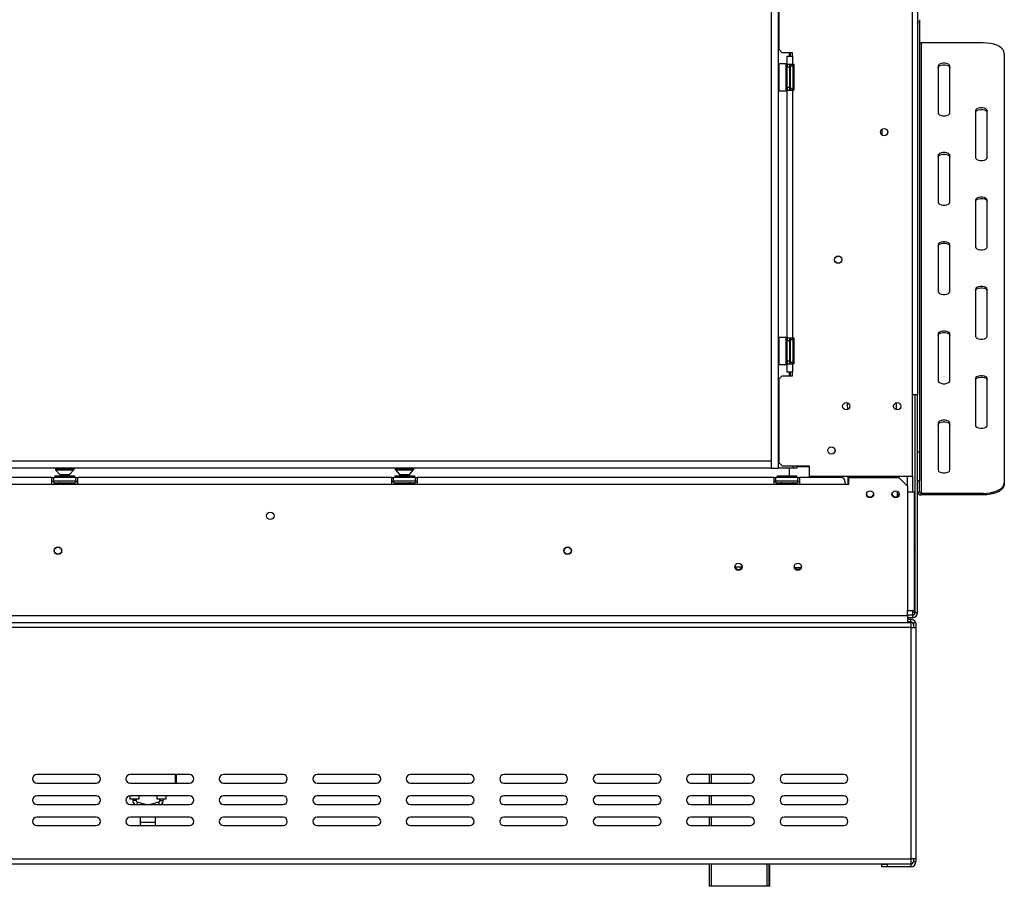
# Model space of a CAD drawing. Units: millimetres. Extents: x 72 to 4905, y 76 to 3723.
# Drawn here: x 1677 to 2256, y 1945 to 2455 of the extents above; entities that cross this region are included whole.
import ezdxf

# ---------------------------------------------------------------- set-up
doc = ezdxf.new("R2010")
doc.units = ezdxf.units.MM
doc.header["$LTSCALE"] = 18

msp = doc.modelspace()

# ---------------------------------------------------------------- linework, layer by layer
at = {"color": 7, "linetype": 'Continuous', "lineweight": 25}
for p, q in [((2202.16, 2186.11), (2202.16, 2741.11)), ((2205.16, 2742.51), (2205.16, 2234.01)), ((2119.02, 2737.51), (2119.02, 2191.01)), ((2123.02, 2737.51), (2123.02, 2191.01)), ((2123.41, 2489.86), (2123.41, 2437.36)), ((2206.16, 2453.07), (2205.16, 2453.07)), ((2206.16, 2454.75), (2206.16, 2453.07)), ((2206.16, 2453.07), (2206.16, 2200.57)), ((2207.16, 2441.14), (2207.16, 2176.14)), ((2243.66, 2441.14), (2207.16, 2441.14)), ((2123.41, 2437.36), (2125.41, 2435.36)), ((2131.41, 2435.36), (2125.41, 2435.36)), ((2129.66, 2433.36), (2129.66, 2435.36)), ((2131.41, 2433.36), (2131.41, 2435.36)), ((2256.16, 2434.89), (2256.16, 2182.39)), ((2123.51, 2428.86), (2123.31, 2428.66)), ((2123.31, 2423.84), (2123.31, 2428.66)), ((2127.71, 2428.86), (2123.51, 2428.86)), ((2123.51, 2428.86), (2123.51, 2423.92)), ((2127.91, 2428.66), (2127.71, 2428.86)), ((2127.71, 2412.86), (2127.71, 2428.86)), ((2127.91, 2428.66), (2127.91, 2413.06)), ((2128.41, 2433.36), (2131.41, 2433.36)), ((2128.41, 2428.36), (2128.41, 2433.36)), ((2131.41, 2428.36), (2128.41, 2428.36)), ((2128.41, 2428.36), (2128.41, 2426.86)), ((2129.91, 2426.86), (2129.91, 2428.36)), ((2131.41, 2433.36), (2131.41, 2428.36)), ((2132.41, 2428.36), (2131.41, 2428.36)), ((2131.66, 2427.42), (2131.66, 2428.36)), ((2132.41, 2413.36), (2132.41, 2428.36)), ((2123.31, 2413.06), (2123.31, 2423.84)), ((2123.51, 2423.92), (2123.51, 2412.86)), ((2127.91, 2426.64), (2128.41, 2426.64)), ((2127.91, 2423.75), (2128.41, 2423.75)), ((2128.41, 2414.86), (2128.41, 2426.86)), ((2129.91, 2426.86), (2128.41, 2426.86)), ((2129.91, 2414.86), (2129.91, 2426.86)), ((2129.91, 2426.12), (2130.31, 2426.12)), ((2129.91, 2423.49), (2130.31, 2423.49)), ((2130.31, 2426.12), (2130.41, 2426.23)), ((2130.31, 2423.49), (2130.31, 2426.12)), ((2130.41, 2423.55), (2130.31, 2423.49)), ((2130.31, 2418.24), (2130.31, 2423.49)), ((2130.41, 2415.67), (2130.41, 2426.86)), ((2131.91, 2426.81), (2131.89, 2427.04)), ((2131.89, 2423.95), (2131.91, 2424.53)), ((2131.91, 2423.14), (2131.89, 2423.95)), ((2131.91, 2424.53), (2131.91, 2426.81)), ((2131.91, 2418.58), (2131.91, 2423.14)), ((2217.16, 2427.39), (2217.16, 2399.89)), ((2224.16, 2399.89), (2224.16, 2427.39)), ((2127.91, 2417.98), (2128.41, 2417.98)), ((2129.91, 2418.24), (2130.31, 2418.24)), ((2130.41, 2418.18), (2130.31, 2418.24)), ((2130.31, 2415.61), (2130.31, 2418.24)), ((2131.89, 2417.77), (2131.91, 2418.58)), ((2131.91, 2417.2), (2131.89, 2417.77)), ((2131.91, 2414.92), (2131.91, 2417.2)), ((2123.31, 2413.06), (2123.51, 2412.86)), ((2123.51, 2412.86), (2127.71, 2412.86)), ((2127.71, 2412.86), (2127.91, 2413.06)), ((2127.91, 2415.09), (2128.41, 2415.09)), ((2129.91, 2414.86), (2128.41, 2414.86)), ((2128.41, 2414.86), (2128.41, 2413.36)), ((2128.41, 2413.36), (2131.41, 2413.36)), ((2128.41, 2267.36), (2128.41, 2413.36)), ((2129.91, 2415.61), (2130.31, 2415.61)), ((2129.91, 2413.36), (2129.91, 2414.86)), ((2130.41, 2415.49), (2130.31, 2415.61)), ((2130.41, 2414.86), (2130.41, 2415.67)), ((2131.41, 2413.36), (2131.41, 2267.36)), ((2132.41, 2413.36), (2131.41, 2413.36)), ((2131.66, 2413.36), (2131.66, 2414.3)), ((2131.89, 2414.69), (2131.91, 2414.92)), ((2239.16, 2401.14), (2239.16, 2373.64)), ((2246.16, 2373.64), (2246.16, 2401.14)), ((2184.16, 2390.3), (2184.16, 2386.92)), ((2217.16, 2374.89), (2217.16, 2347.39)), ((2224.16, 2347.39), (2224.16, 2374.89)), ((2239.16, 2348.64), (2239.16, 2321.14)), ((2246.16, 2321.14), (2246.16, 2348.64)), ((2217.16, 2322.39), (2217.16, 2294.89)), ((2224.16, 2294.89), (2224.16, 2322.39)), ((2239.16, 2296.14), (2239.16, 2268.64)), ((2246.16, 2268.64), (2246.16, 2296.14)), ((2123.51, 2267.86), (2123.31, 2267.66)), ((2123.31, 2262.84), (2123.31, 2267.66)), ((2127.71, 2267.86), (2123.51, 2267.86)), ((2123.51, 2267.86), (2123.51, 2262.92)), ((2127.91, 2267.66), (2127.71, 2267.86)), ((2127.71, 2251.86), (2127.71, 2267.86)), ((2127.91, 2267.66), (2127.91, 2252.06)), ((2131.41, 2267.36), (2128.41, 2267.36)), ((2128.41, 2267.36), (2128.41, 2265.86)), ((2128.41, 2253.86), (2128.41, 2265.86)), ((2129.91, 2265.86), (2128.41, 2265.86)), ((2129.91, 2265.86), (2129.91, 2267.36)), ((2129.91, 2253.86), (2129.91, 2265.86)), ((2130.41, 2254.67), (2130.41, 2265.86)), ((2132.41, 2267.36), (2131.41, 2267.36)), ((2131.66, 2266.42), (2131.66, 2267.36)), ((2131.91, 2265.81), (2131.89, 2266.04)), ((2132.41, 2252.36), (2132.41, 2267.36)), ((2217.16, 2269.89), (2217.16, 2242.39)), ((2224.16, 2242.39), (2224.16, 2269.89)), ((2123.31, 2252.06), (2123.31, 2262.84)), ((2123.51, 2262.92), (2123.51, 2251.86)), ((2127.91, 2265.64), (2128.41, 2265.64)), ((2127.91, 2262.75), (2128.41, 2262.75)), ((2129.91, 2265.12), (2130.31, 2265.12)), ((2129.91, 2262.49), (2130.31, 2262.49)), ((2130.31, 2265.12), (2130.41, 2265.23)), ((2130.31, 2262.49), (2130.31, 2265.12)), ((2130.41, 2262.55), (2130.31, 2262.49)), ((2130.31, 2257.24), (2130.31, 2262.49)), ((2131.89, 2262.95), (2131.91, 2263.53)), ((2131.91, 2262.14), (2131.89, 2262.95)), ((2131.91, 2263.53), (2131.91, 2265.81)), ((2131.91, 2257.58), (2131.91, 2262.14)), ((2127.91, 2256.98), (2128.41, 2256.98)), ((2129.91, 2257.24), (2130.31, 2257.24)), ((2129.91, 2254.61), (2130.31, 2254.61)), ((2130.41, 2257.18), (2130.31, 2257.24)), ((2130.31, 2254.61), (2130.31, 2257.24)), ((2130.41, 2254.49), (2130.31, 2254.61)), ((2130.41, 2253.86), (2130.41, 2254.67)), ((2131.89, 2256.77), (2131.91, 2257.58)), ((2131.91, 2256.2), (2131.89, 2256.77)), ((2131.91, 2253.92), (2131.91, 2256.2)), ((2123.31, 2252.06), (2123.51, 2251.86)), ((2123.51, 2251.86), (2127.71, 2251.86)), ((2127.71, 2251.86), (2127.91, 2252.06)), ((2127.91, 2254.09), (2128.41, 2254.09)), ((2129.91, 2253.86), (2128.41, 2253.86)), ((2128.41, 2253.86), (2128.41, 2252.36)), ((2128.41, 2252.36), (2131.41, 2252.36)), ((2128.41, 2247.36), (2128.41, 2252.36)), ((2129.91, 2252.36), (2129.91, 2253.86)), ((2131.41, 2252.36), (2131.41, 2247.36)), ((2132.41, 2252.36), (2131.41, 2252.36)), ((2131.66, 2252.36), (2131.66, 2253.3)), ((2131.89, 2253.69), (2131.91, 2253.92)), ((2125.41, 2245.36), (2123.41, 2243.36)), ((2123.41, 2243.36), (2123.41, 2194.36)), ((2125.41, 2245.36), (2131.41, 2245.36)), ((2131.41, 2247.36), (2128.41, 2247.36)), ((2129.66, 2245.36), (2129.66, 2247.36)), ((2131.41, 2245.36), (2131.41, 2247.36)), ((2239.16, 2243.64), (2239.16, 2216.14)), ((2246.16, 2216.14), (2246.16, 2243.64)), ((2205.16, 2234.01), (2202.16, 2234.01)), ((2203.66, 2106.01), (2203.66, 2234.01)), ((2205.16, 2106.01), (2205.16, 2234.01)), ((2163.66, 2229.45), (2163.66, 2228.01)), ((2217.16, 2217.39), (2217.16, 2189.89)), ((2224.16, 2189.89), (2224.16, 2217.39)), ((2205.16, 2200.57), (2206.16, 2200.57)), ((2206.16, 2200.57), (2206.16, 2183.5)), ((2119.02, 2195.01), (526.66, 2195.01)), ((2119.02, 2191.01), (526.66, 2191.01)), ((1697.66, 2190.77), (1697.66, 2190.26)), ((1708.66, 2190.26), (1708.66, 2190.77)), ((1897.66, 2190.77), (1897.66, 2190.26)), ((1908.66, 2190.26), (1908.66, 2190.77)), ((2119.02, 2195.01), (2119.02, 2191.01)), ((2119.02, 2191.01), (2123.02, 2191.01)), ((2123.12, 2195.01), (2123.02, 2195.01)), ((2123.12, 2191.01), (2123.02, 2191.01)), ((2123.12, 2195.01), (2123.12, 2191.01)), ((2123.41, 2195.01), (2123.12, 2195.01)), ((2132.12, 2191.01), (2123.12, 2191.01)), ((2123.41, 2194.36), (2125.41, 2192.36)), ((2125.41, 2192.36), (2141.41, 2192.36)), ((2129.66, 2186.41), (2129.66, 2191.01)), ((2132.12, 2191.01), (2132.12, 2192.36)), ((2134.12, 2191.01), (2132.12, 2191.01)), ((2134.12, 2192.36), (2134.12, 2191.01)), ((2141.41, 2192.36), (2141.41, 2186.11)), ((1695.66, 2185.41), (1381.66, 2185.41)), ((1695.66, 2181.41), (1695.66, 2185.41)), ((1695.66, 2185.41), (1696.66, 2185.41)), ((1696.66, 2183.41), (1696.66, 2185.41)), ((1709.66, 2185.41), (1696.66, 2185.41)), ((1697.39, 2186.41), (1697.39, 2185.91)), ((1697.39, 2186.41), (1700.28, 2186.41)), ((1697.39, 2185.91), (1700.28, 2185.91)), ((1697.8, 2189.92), (1700.26, 2187.27)), ((1697.91, 2185.91), (1697.91, 2185.41)), ((1700.26, 2187.27), (1700.26, 2186.41)), ((1700.26, 2187.27), (1701.4, 2187.27)), ((1700.28, 2186.41), (1700.28, 2185.91)), ((1700.28, 2186.41), (1706.05, 2186.41)), ((1700.28, 2185.91), (1706.05, 2185.91)), ((1700.54, 2185.91), (1700.54, 2185.41)), ((1701.4, 2187.27), (1706.06, 2187.27)), ((1705.79, 2185.91), (1705.79, 2185.41)), ((1706.05, 2186.41), (1706.05, 2185.91)), ((1706.05, 2186.41), (1708.94, 2186.41)), ((1706.05, 2185.91), (1708.94, 2185.91)), ((1706.06, 2187.27), (1708.53, 2189.92)), ((1706.06, 2186.41), (1706.06, 2187.27)), ((1708.42, 2185.91), (1708.42, 2185.41)), ((1708.94, 2186.41), (1708.94, 2185.91)), ((1709.66, 2183.41), (1709.66, 2185.41)), ((1709.66, 2185.41), (1710.66, 2185.41)), ((1710.66, 2185.41), (1710.66, 2181.41)), ((1895.66, 2185.41), (1710.66, 2185.41)), ((1895.66, 2181.41), (1895.66, 2185.41)), ((1895.66, 2185.41), (1896.66, 2185.41)), ((1896.66, 2183.41), (1896.66, 2185.41)), ((1909.66, 2185.41), (1896.66, 2185.41)), ((1897.39, 2186.41), (1897.39, 2185.91)), ((1897.39, 2186.41), (1900.28, 2186.41)), ((1897.39, 2185.91), (1900.28, 2185.91)), ((1897.8, 2189.92), (1900.26, 2187.27)), ((1897.91, 2185.91), (1897.91, 2185.41)), ((1900.26, 2187.27), (1900.26, 2186.41)), ((1900.26, 2187.27), (1901.4, 2187.27)), ((1900.28, 2186.41), (1900.28, 2185.91)), ((1900.28, 2186.41), (1906.05, 2186.41)), ((1900.28, 2185.91), (1906.05, 2185.91)), ((1900.54, 2185.91), (1900.54, 2185.41)), ((1901.4, 2187.27), (1906.06, 2187.27)), ((1905.79, 2185.91), (1905.79, 2185.41)), ((1906.05, 2186.41), (1906.05, 2185.91)), ((1906.05, 2186.41), (1908.94, 2186.41)), ((1906.05, 2185.91), (1908.94, 2185.91)), ((1906.06, 2187.27), (1908.53, 2189.92)), ((1906.06, 2186.41), (1906.06, 2187.27)), ((1908.42, 2185.91), (1908.42, 2185.41)), ((1908.94, 2186.41), (1908.94, 2185.91)), ((1909.66, 2183.41), (1909.66, 2185.41)), ((1909.66, 2185.41), (1910.66, 2185.41)), ((2120.66, 2185.41), (1910.66, 2185.41)), ((1910.66, 2185.41), (1910.66, 2181.41)), ((2120.66, 2181.41), (2120.66, 2185.41)), ((2120.66, 2185.41), (2121.66, 2185.41)), ((2121.66, 2183.41), (2121.66, 2185.41)), ((2134.66, 2185.41), (2121.66, 2185.41)), ((2122.39, 2186.41), (2122.39, 2185.91)), ((2122.39, 2186.41), (2125.28, 2186.41)), ((2122.39, 2185.91), (2125.28, 2185.91)), ((2122.91, 2185.91), (2122.91, 2185.41)), ((2125.28, 2186.41), (2125.28, 2185.91)), ((2125.28, 2186.41), (2131.05, 2186.41)), ((2125.28, 2185.91), (2131.05, 2185.91)), ((2125.54, 2185.91), (2125.54, 2185.41)), ((2130.79, 2185.91), (2130.79, 2185.41)), ((2131.05, 2186.41), (2131.05, 2185.91)), ((2131.05, 2186.41), (2133.94, 2186.41)), ((2131.05, 2185.91), (2133.94, 2185.91)), ((2133.42, 2185.91), (2133.42, 2185.41)), ((2133.94, 2186.41), (2133.94, 2185.91)), ((2134.66, 2183.41), (2134.66, 2185.41)), ((2134.66, 2185.41), (2135.66, 2185.41)), ((2160.66, 2185.41), (2135.66, 2185.41)), ((2135.66, 2185.41), (2135.66, 2181.41)), ((2202.16, 2186.11), (2141.41, 2186.11)), ((2164.16, 2186.11), (2164.16, 2181.41)), ((2164.66, 2185.41), (2194.16, 2185.41)), ((2164.66, 2181.41), (2164.66, 2185.41)), ((2199.16, 2180.41), (2194.16, 2185.41)), ((2199.16, 2180.41), (2199.16, 2186.11)), ((1695.66, 2181.41), (1381.66, 2181.41)), ((1695.66, 2183.41), (1696.66, 2183.41)), ((1710.66, 2181.41), (1695.66, 2181.41)), ((1709.66, 2183.41), (1696.66, 2183.41)), ((1696.99, 2182.43), (1697.22, 2182.41)), ((1697.22, 2182.41), (1699.5, 2182.41)), ((1697.91, 2181.42), (1697.91, 2181.41)), ((1698.08, 2181.41), (1697.91, 2181.42)), ((1699.5, 2182.41), (1700.08, 2182.43)), ((1700.08, 2182.43), (1700.88, 2182.41)), ((1700.54, 2181.42), (1700.36, 2181.41)), ((1700.54, 2181.42), (1700.54, 2181.41)), ((1700.88, 2181.41), (1700.54, 2181.42)), ((1700.88, 2182.41), (1705.44, 2182.41)), ((1700.88, 2182.41), (1700.88, 2181.41)), ((1705.44, 2182.41), (1706.25, 2182.43)), ((1705.44, 2182.41), (1705.44, 2181.41)), ((1705.79, 2181.42), (1705.44, 2181.41)), ((1705.79, 2181.42), (1705.79, 2181.41)), ((1705.96, 2181.41), (1705.79, 2181.42)), ((1706.25, 2182.43), (1706.83, 2182.41)), ((1706.83, 2182.41), (1709.11, 2182.41)), ((1708.42, 2181.42), (1708.24, 2181.41)), ((1708.42, 2181.42), (1708.42, 2181.41)), ((1709.11, 2182.41), (1709.34, 2182.43)), ((1709.66, 2183.41), (1710.66, 2183.41)), ((1895.66, 2181.41), (1710.66, 2181.41)), ((1895.66, 2183.41), (1896.66, 2183.41)), ((1910.66, 2181.41), (1895.66, 2181.41)), ((1909.66, 2183.41), (1896.66, 2183.41)), ((1896.99, 2182.43), (1897.22, 2182.41)), ((1897.22, 2182.41), (1899.5, 2182.41)), ((1897.91, 2181.42), (1897.91, 2181.41)), ((1899.5, 2182.41), (1900.08, 2182.43)), ((1900.08, 2182.43), (1900.88, 2182.41)), ((1900.54, 2181.42), (1900.54, 2181.41)), ((1900.88, 2182.41), (1905.44, 2182.41)), ((1900.88, 2182.41), (1900.88, 2181.41)), ((1905.44, 2182.41), (1906.25, 2182.43)), ((1905.44, 2182.41), (1905.44, 2181.41)), ((1905.79, 2181.42), (1905.79, 2181.41)), ((1906.25, 2182.43), (1906.83, 2182.41)), ((1906.83, 2182.41), (1909.11, 2182.41)), ((1908.42, 2181.42), (1908.42, 2181.41)), ((1909.11, 2182.41), (1909.34, 2182.43)), ((1909.66, 2183.41), (1910.66, 2183.41)), ((2120.66, 2181.41), (1910.66, 2181.41)), ((2120.66, 2183.41), (2121.66, 2183.41)), ((2135.66, 2181.41), (2120.66, 2181.41)), ((2134.66, 2183.41), (2121.66, 2183.41)), ((2121.99, 2182.43), (2122.22, 2182.41)), ((2122.22, 2182.41), (2124.5, 2182.41)), ((2122.91, 2181.42), (2122.91, 2181.41)), ((2123.08, 2181.41), (2122.91, 2181.42)), ((2124.5, 2182.41), (2125.08, 2182.43)), ((2125.08, 2182.43), (2125.88, 2182.41)), ((2125.54, 2181.42), (2125.36, 2181.41)), ((2125.54, 2181.42), (2125.54, 2181.41)), ((2125.88, 2181.41), (2125.54, 2181.42)), ((2125.88, 2182.41), (2130.44, 2182.41)), ((2125.88, 2182.41), (2125.88, 2181.41)), ((2130.44, 2182.41), (2131.25, 2182.43)), ((2130.44, 2182.41), (2130.44, 2181.41)), ((2130.79, 2181.42), (2130.44, 2181.41)), ((2130.79, 2181.42), (2130.79, 2181.41)), ((2130.96, 2181.41), (2130.79, 2181.42)), ((2131.25, 2182.43), (2131.83, 2182.41)), ((2131.83, 2182.41), (2134.11, 2182.41)), ((2133.42, 2181.42), (2133.24, 2181.41)), ((2133.42, 2181.42), (2133.42, 2181.41)), ((2134.11, 2182.41), (2134.34, 2182.43)), ((2134.66, 2183.41), (2135.66, 2183.41)), ((2162.66, 2181.41), (2135.66, 2181.41)), ((2164.66, 2181.41), (2162.66, 2181.41)), ((2199.16, 2180.41), (2199.16, 2176.91)), ((2206.16, 2183.5), (2205.16, 2183.5)), ((2206.16, 2177), (2206.16, 2183.5)), ((2256.16, 2182.39), (2256.16, 2181.52)), ((2193.16, 2177.41), (2193.16, 2174.26)), ((2199.16, 2176.91), (2199.16, 2107.21)), ((2203.16, 2176.91), (2199.16, 2176.91)), ((2203.16, 2176.91), (2203.16, 2107.21)), ((2205.16, 2177), (2206.16, 2177)), ((2207.16, 2176.14), (2207.16, 2175.27)), ((2243.66, 2176.14), (2207.16, 2176.14)), ((2243.66, 2175.27), (2207.16, 2175.27)), ((2243.66, 2175.27), (2243.66, 2176.14)), ((1998.52, 2144.41), (1999.8, 2144.41)), ((2136.51, 2132.41), (2132.82, 2132.41)), ((2135.3, 2131.41), (2134.02, 2131.41)), ((2203.66, 2125.41), (2203.16, 2125.41)), ((2203.66, 2115.41), (2203.16, 2115.41)), ((549.16, 2104.21), (2199.16, 2104.21)), ((2199.16, 2104.21), (2199.16, 2107.21)), ((2199.16, 2107.21), (2203.16, 2107.21)), ((2202.16, 2104.51), (2199.16, 2104.51)), ((2199.16, 2104.21), (2199.16, 2100.21)), ((2203.66, 2106.01), (2202.16, 2106.01)), ((2202.16, 2106.01), (2202.16, 2104.51)), ((2202.16, 2104.51), (2202.16, 2103.01)), ((2203.66, 2106.01), (2205.16, 2106.01)), ((549.16, 2100.21), (2199.16, 2100.21)), ((2202.16, 2103.01), (2199.16, 2103.01)), ((2201.16, 2102.01), (2199.16, 2102.01)), ((2201.16, 2100.51), (2199.16, 2100.51)), ((2199.16, 2100.21), (2201.16, 2100.21)), ((2201.16, 2100.51), (2201.16, 2102.01)), ((2201.16, 2100.21), (2201.16, 2097.21)), ((2202.66, 2100.21), (2204.16, 2100.21)), ((2202.66, 2100.21), (2202.66, 2097.21)), ((2204.16, 2100.21), (2204.16, 2097.21)), ((2201.16, 2097.21), (547.16, 2097.21)), ((2201.16, 2097.21), (2201.16, 1961.21)), ((2201.16, 2097.21), (2204.16, 2097.21)), ((2204.16, 2097.21), (2204.16, 1961.21)), ((1721.66, 2010.71), (1686.66, 2010.71)), ((1686.66, 2005.71), (1721.66, 2005.71)), ((1776.66, 2010.71), (1741.66, 2010.71)), ((1741.66, 2005.71), (1776.66, 2005.71)), ((1768.66, 2010.71), (1768.66, 2005.71)), ((1831.66, 2010.71), (1796.66, 2010.71)), ((1796.66, 2005.71), (1831.66, 2005.71)), ((1886.66, 2010.71), (1851.66, 2010.71)), ((1851.66, 2005.71), (1886.66, 2005.71)), ((1941.66, 2010.71), (1906.66, 2010.71)), ((1906.66, 2005.71), (1941.66, 2005.71)), ((1996.66, 2010.71), (1961.66, 2010.71)), ((1961.66, 2005.71), (1996.66, 2005.71)), ((2051.66, 2010.71), (2016.66, 2010.71)), ((2016.66, 2005.71), (2051.66, 2005.71)), ((2106.66, 2010.71), (2071.66, 2010.71)), ((2071.66, 2005.71), (2106.66, 2005.71)), ((2082.66, 2005.71), (2082.66, 2010.71)), ((2161.66, 2010.71), (2126.66, 2010.71)), ((2126.66, 2005.71), (2161.66, 2005.71)), ((1721.66, 1998.21), (1686.66, 1998.21)), ((1741.41, 1998.2), (1741.41, 1996.41)), ((1741.41, 1996.41), (1744.16, 1996.41)), ((1776.66, 1998.21), (1741.66, 1998.21)), ((1743.16, 1996.41), (1743.16, 1995.52)), ((1744.16, 1996.41), (1746.91, 1996.41)), ((1745.16, 1995.52), (1745.16, 1996.41)), ((1750.75, 1993.21), (1745.9, 1994.56)), ((1746.91, 1996.41), (1746.91, 1998.21)), ((1758.43, 1994.56), (1753.57, 1993.21)), ((1757.41, 1998.21), (1757.41, 1996.41)), ((1757.41, 1996.41), (1760.16, 1996.41)), ((1759.16, 1996.41), (1759.16, 1995.52)), ((1760.16, 1996.41), (1762.91, 1996.41)), ((1761.16, 1995.52), (1761.16, 1996.41)), ((1762.91, 1996.41), (1762.91, 1998.21)), ((1831.66, 1998.21), (1796.66, 1998.21)), ((1886.66, 1998.21), (1851.66, 1998.21)), ((1941.66, 1998.21), (1906.66, 1998.21)), ((1996.66, 1998.21), (1961.66, 1998.21)), ((2051.66, 1998.21), (2016.66, 1998.21)), ((2106.66, 1998.21), (2071.66, 1998.21)), ((2082.66, 1993.21), (2082.66, 1998.21)), ((2161.66, 1998.21), (2126.66, 1998.21)), ((1686.66, 1993.21), (1721.66, 1993.21)), ((1741.66, 1993.21), (1776.66, 1993.21)), ((1796.66, 1993.21), (1831.66, 1993.21)), ((1851.66, 1993.21), (1886.66, 1993.21)), ((1906.66, 1993.21), (1941.66, 1993.21)), ((1961.66, 1993.21), (1996.66, 1993.21)), ((2016.66, 1993.21), (2051.66, 1993.21)), ((2071.66, 1993.21), (2106.66, 1993.21)), ((2126.66, 1993.21), (2161.66, 1993.21)), ((1721.66, 1985.71), (1686.66, 1985.71)), ((1776.66, 1985.71), (1741.66, 1985.71)), ((1747.66, 1985.71), (1747.66, 1982.76)), ((1747.66, 1982.76), (1747.66, 1980.71)), ((1756.66, 1982.76), (1756.66, 1985.71)), ((1756.66, 1980.71), (1756.66, 1982.76)), ((1831.66, 1985.71), (1796.66, 1985.71)), ((1886.66, 1985.71), (1851.66, 1985.71)), ((1941.66, 1985.71), (1906.66, 1985.71)), ((1996.66, 1985.71), (1961.66, 1985.71)), ((2051.66, 1985.71), (2016.66, 1985.71)), ((2106.66, 1985.71), (2071.66, 1985.71)), ((2082.66, 1980.71), (2082.66, 1985.71)), ((2161.66, 1985.71), (2126.66, 1985.71)), ((1686.66, 1980.71), (1721.66, 1980.71)), ((1741.66, 1980.71), (1776.66, 1980.71)), ((1796.66, 1980.71), (1831.66, 1980.71)), ((1851.66, 1980.71), (1886.66, 1980.71)), ((1906.66, 1980.71), (1941.66, 1980.71)), ((1961.66, 1980.71), (1996.66, 1980.71)), ((2016.66, 1980.71), (2051.66, 1980.71)), ((2071.66, 1980.71), (2106.66, 1980.71)), ((2126.66, 1980.71), (2161.66, 1980.71)), ((547.16, 1961.21), (2201.16, 1961.21)), ((2201.16, 1961.21), (2201.16, 1958.21)), ((2204.16, 1961.21), (2201.16, 1961.21)), ((2202.66, 1961.21), (2202.66, 1959.51)), ((2202.66, 1959.51), (2204.16, 1959.51)), ((2204.16, 1961.21), (2204.16, 1959.51)), ((547.16, 1958.21), (2201.16, 1958.21)), ((2082.66, 1945.01), (2082.66, 1958.21)), ((2117.66, 1958.21), (2117.66, 1945.01)), ((2117.91, 1958.21), (2117.91, 1945.01)), ((2184.16, 1956.51), (2184.16, 1958.01)), ((2184.16, 1958.01), (2187.16, 1958.01)), ((2187.16, 1956.51), (2184.16, 1956.51)), ((2187.16, 1958.01), (2187.16, 1956.51)), ((2201.16, 1958.01), (2187.16, 1958.01)), ((2201.16, 1956.51), (2187.16, 1956.51)), ((2201.16, 1958.01), (2201.16, 1956.51)), ((2083.66, 1945.01), (2082.66, 1945.01)), ((2116.66, 1945.01), (2083.66, 1945.01)), ((2117.66, 1945.01), (2116.66, 1945.01)), ((2117.91, 1945.01), (2117.66, 1945.01))]:
    msp.add_line(p, q, dxfattribs=at)
at = {"color": 8, "linetype": 'Continuous', "lineweight": 25}
for p, q in [((2130.16, 2435.36), (2130.16, 2433.36)), ((2130.16, 2428.36), (2130.16, 2426.12)), ((2131.91, 2423.14), (2132.41, 2423.14)), ((2131.91, 2418.58), (2132.41, 2418.58)), ((2130.16, 2415.61), (2130.16, 2413.36)), ((2130.16, 2267.36), (2130.16, 2265.12)), ((2131.91, 2262.14), (2132.41, 2262.14)), ((2130.16, 2254.61), (2130.16, 2252.36)), ((2131.91, 2257.58), (2132.41, 2257.58)), ((2130.16, 2247.36), (2130.16, 2245.36)), ((2192.66, 2225.27), (2192.66, 2229.45)), ((1697.66, 2190.77), (1699.82, 2190.77)), ((1699.82, 2190.77), (1708.66, 2190.77)), ((1897.66, 2190.77), (1899.82, 2190.77)), ((1899.82, 2190.77), (1908.66, 2190.77)), ((2134.12, 2192.01), (2141.41, 2192.01)), ((1697.66, 2190.26), (1699.82, 2190.26)), ((1697.8, 2189.92), (1699.91, 2189.92)), ((1699.82, 2190.26), (1708.66, 2190.26)), ((1699.91, 2189.92), (1708.53, 2189.92)), ((1897.66, 2190.26), (1899.82, 2190.26)), ((1897.8, 2189.92), (1899.91, 2189.92)), ((1899.82, 2190.26), (1908.66, 2190.26)), ((1899.91, 2189.92), (1908.53, 2189.92)), ((2202.16, 2186.11), (2202.16, 2176.91)), ((2203.16, 2141.41), (2203.66, 2141.41)), ((2097.62, 2132.91), (2101.7, 2132.91)), ((2202.16, 2107.21), (2202.16, 2106.01)), ((1768.36, 2005.71), (1768.36, 2010.71)), ((2083.66, 2010.71), (2083.66, 2005.71)), ((1745.16, 1995.52), (1743.16, 1995.52)), ((1745.9, 1994.56), (1745.53, 1993.21)), ((1758.43, 1994.56), (1758.8, 1993.21)), ((1759.16, 1995.52), (1761.16, 1995.52)), ((2083.66, 1998.21), (2083.66, 1993.21)), ((1747.66, 1982.76), (1756.66, 1982.76)), ((2083.66, 1985.71), (2083.66, 1980.71)), ((2083.66, 1958.21), (2083.66, 1945.01)), ((2116.66, 1945.01), (2116.66, 1958.21))]:
    msp.add_line(p, q, dxfattribs=at)
at = {"color": 7, "linetype": 'Continuous', "lineweight": 25, "flags": 128}
for points in [[(2256.16, 2434.89), (2255.97, 2435.97), (2255.41, 2437.03), (2254.49, 2438.01), (2253.24, 2438.91), (2251.7, 2439.68), (2249.91, 2440.3), (2247.94, 2440.76), (2245.83, 2441.04), (2243.66, 2441.14)], [(2224.16, 2427.39), (2223.95, 2427.99), (2223.35, 2428.51), (2222.41, 2428.9), (2221.27, 2429.11), (2220.06, 2429.11), (2218.91, 2428.9), (2217.98, 2428.51), (2217.38, 2427.99), (2217.16, 2427.39)], [(2217.16, 2426.52), (2217.38, 2427.12), (2217.98, 2427.65), (2218.91, 2428.04), (2220.06, 2428.25), (2221.27, 2428.25), (2222.41, 2428.04), (2223.35, 2427.65), (2223.95, 2427.12), (2224.16, 2426.52)], [(2217.16, 2399.89), (2217.38, 2399.29), (2217.98, 2398.76), (2218.91, 2398.37), (2220.06, 2398.16), (2221.27, 2398.16), (2222.41, 2398.37), (2223.35, 2398.76), (2223.95, 2399.29), (2224.16, 2399.89)], [(2246.16, 2401.14), (2245.95, 2401.74), (2245.35, 2402.26), (2244.41, 2402.65), (2243.27, 2402.86), (2242.06, 2402.86), (2240.91, 2402.65), (2239.98, 2402.26), (2239.38, 2401.74), (2239.16, 2401.14)], [(2239.16, 2400.27), (2239.38, 2400.87), (2239.98, 2401.4), (2240.91, 2401.79), (2242.06, 2402), (2243.27, 2402), (2244.41, 2401.79), (2245.35, 2401.4), (2245.95, 2400.87), (2246.16, 2400.27)], [(2224.16, 2374.89), (2223.95, 2375.49), (2223.35, 2376.01), (2222.41, 2376.4), (2221.27, 2376.61), (2220.06, 2376.61), (2218.91, 2376.4), (2217.98, 2376.01), (2217.38, 2375.49), (2217.16, 2374.89)], [(2217.16, 2374.02), (2217.38, 2374.62), (2217.98, 2375.15), (2218.91, 2375.54), (2220.06, 2375.75), (2221.27, 2375.75), (2222.41, 2375.54), (2223.35, 2375.15), (2223.95, 2374.62), (2224.16, 2374.02)], [(2239.16, 2373.64), (2239.38, 2373.04), (2239.98, 2372.51), (2240.91, 2372.12), (2242.06, 2371.91), (2243.27, 2371.91), (2244.41, 2372.12), (2245.35, 2372.51), (2245.95, 2373.04), (2246.16, 2373.64)], [(2217.16, 2347.39), (2217.38, 2346.79), (2217.98, 2346.26), (2218.91, 2345.87), (2220.06, 2345.66), (2221.27, 2345.66), (2222.41, 2345.87), (2223.35, 2346.26), (2223.95, 2346.79), (2224.16, 2347.39)], [(2246.16, 2348.64), (2245.95, 2349.24), (2245.35, 2349.76), (2244.41, 2350.15), (2243.27, 2350.36), (2242.06, 2350.36), (2240.91, 2350.15), (2239.98, 2349.76), (2239.38, 2349.24), (2239.16, 2348.64)], [(2239.16, 2347.77), (2239.38, 2348.37), (2239.98, 2348.9), (2240.91, 2349.29), (2242.06, 2349.5), (2243.27, 2349.5), (2244.41, 2349.29), (2245.35, 2348.9), (2245.95, 2348.37), (2246.16, 2347.77)], [(2224.16, 2322.39), (2223.95, 2322.99), (2223.35, 2323.51), (2222.41, 2323.9), (2221.27, 2324.11), (2220.06, 2324.11), (2218.91, 2323.9), (2217.98, 2323.51), (2217.38, 2322.99), (2217.16, 2322.39)], [(2217.16, 2321.52), (2217.38, 2322.12), (2217.98, 2322.65), (2218.91, 2323.04), (2220.06, 2323.25), (2221.27, 2323.25), (2222.41, 2323.04), (2223.35, 2322.65), (2223.95, 2322.12), (2224.16, 2321.52)], [(2239.16, 2321.14), (2239.38, 2320.54), (2239.98, 2320.01), (2240.91, 2319.62), (2242.06, 2319.41), (2243.27, 2319.41), (2244.41, 2319.62), (2245.35, 2320.01), (2245.95, 2320.54), (2246.16, 2321.14)], [(2217.16, 2294.89), (2217.38, 2294.29), (2217.98, 2293.76), (2218.91, 2293.37), (2220.06, 2293.16), (2221.27, 2293.16), (2222.41, 2293.37), (2223.35, 2293.76), (2223.95, 2294.29), (2224.16, 2294.89)], [(2246.16, 2296.14), (2245.95, 2296.74), (2245.35, 2297.26), (2244.41, 2297.65), (2243.27, 2297.86), (2242.06, 2297.86), (2240.91, 2297.65), (2239.98, 2297.26), (2239.38, 2296.74), (2239.16, 2296.14)], [(2239.16, 2295.27), (2239.38, 2295.87), (2239.98, 2296.4), (2240.91, 2296.79), (2242.06, 2297), (2243.27, 2297), (2244.41, 2296.79), (2245.35, 2296.4), (2245.95, 2295.87), (2246.16, 2295.27)], [(2224.16, 2269.89), (2223.95, 2270.49), (2223.35, 2271.01), (2222.41, 2271.4), (2221.27, 2271.61), (2220.06, 2271.61), (2218.91, 2271.4), (2217.98, 2271.01), (2217.38, 2270.49), (2217.16, 2269.89)], [(2217.16, 2269.02), (2217.38, 2269.62), (2217.98, 2270.15), (2218.91, 2270.54), (2220.06, 2270.75), (2221.27, 2270.75), (2222.41, 2270.54), (2223.35, 2270.15), (2223.95, 2269.62), (2224.16, 2269.02)], [(2239.16, 2268.64), (2239.38, 2268.04), (2239.98, 2267.51), (2240.91, 2267.12), (2242.06, 2266.91), (2243.27, 2266.91), (2244.41, 2267.12), (2245.35, 2267.51), (2245.95, 2268.04), (2246.16, 2268.64)], [(2246.16, 2243.64), (2245.95, 2244.24), (2245.35, 2244.76), (2244.41, 2245.15), (2243.27, 2245.36), (2242.06, 2245.36), (2240.91, 2245.15), (2239.98, 2244.76), (2239.38, 2244.24), (2239.16, 2243.64)], [(2239.16, 2242.77), (2239.38, 2243.37), (2239.98, 2243.9), (2240.91, 2244.29), (2242.06, 2244.5), (2243.27, 2244.5), (2244.41, 2244.29), (2245.35, 2243.9), (2245.95, 2243.37), (2246.16, 2242.77)], [(2217.16, 2242.39), (2217.38, 2241.79), (2217.98, 2241.26), (2218.91, 2240.87), (2220.06, 2240.66), (2221.27, 2240.66), (2222.41, 2240.87), (2223.35, 2241.26), (2223.95, 2241.79), (2224.16, 2242.39)], [(2163.66, 2228.01), (2163.86, 2226.06), (2164.01, 2225.39)], [(2224.16, 2217.39), (2223.95, 2217.99), (2223.35, 2218.51), (2222.41, 2218.9), (2221.27, 2219.11), (2220.06, 2219.11), (2218.91, 2218.9), (2217.98, 2218.51), (2217.38, 2217.99), (2217.16, 2217.39)], [(2217.16, 2216.52), (2217.38, 2217.12), (2217.98, 2217.65), (2218.91, 2218.04), (2220.06, 2218.25), (2221.27, 2218.25), (2222.41, 2218.04), (2223.35, 2217.65), (2223.95, 2217.12), (2224.16, 2216.52)], [(2239.16, 2216.14), (2239.38, 2215.54), (2239.98, 2215.01), (2240.91, 2214.62), (2242.06, 2214.41), (2243.27, 2214.41), (2244.41, 2214.62), (2245.35, 2215.01), (2245.95, 2215.54), (2246.16, 2216.14)], [(2217.16, 2189.89), (2217.38, 2189.29), (2217.98, 2188.76), (2218.91, 2188.37), (2220.06, 2188.16), (2221.27, 2188.16), (2222.41, 2188.37), (2223.35, 2188.76), (2223.95, 2189.29), (2224.16, 2189.89)], [(2243.66, 2176.14), (2245.83, 2176.23), (2247.94, 2176.51), (2249.91, 2176.98), (2251.7, 2177.6), (2253.24, 2178.37), (2254.49, 2179.26), (2255.41, 2180.25), (2255.97, 2181.3), (2256.16, 2182.39)], [(2256.16, 2181.52), (2255.97, 2180.44), (2255.41, 2179.38), (2254.49, 2178.4), (2253.24, 2177.5), (2251.7, 2176.73), (2249.91, 2176.11), (2247.94, 2175.65), (2245.83, 2175.37), (2243.66, 2175.27)]]:
    msp.add_lwpolyline(points, dxfattribs=at)
at = {"color": 7, "linetype": 'Continuous', "lineweight": 25}
for centre, radius in [((2185.41, 2388.61), 2.15), ((2185.41, 2388.61), 2.1), ((2158.41, 2313.61), 2.15), ((2158.41, 2313.61), 2.1), ((2163.16, 2227.36), 2.15), ((2193.16, 2227.36), 2.15), ((2154.41, 2201.36), 2.15), ((2154.41, 2201.36), 2.1), ((2177.16, 2175.56), 2.1), ((2192.16, 2175.56), 2.1), ((1824.16, 2162.91), 2.2), ((1699.16, 2142.41), 2.2), ((1699.16, 2142.41), 2.1), ((1999.16, 2142.41), 2.2), ((1999.16, 2142.41), 2.1), ((2099.66, 2132.91), 2.15), ((2134.66, 2132.91), 2.15)]:
    msp.add_circle(centre, radius, dxfattribs=at)
for centre, radius, start, end in [((2207.1, 2442.08), 0.94, 184.40195, 273.81126), ((2131.16, 2426.86), 0.75, 13.50512, 180), ((2131.16, 2414.86), 0.75, 180, 346.48705), ((2131.16, 2265.86), 0.75, 13.50512, 180), ((2131.16, 2253.86), 0.75, 180, 346.48705), ((1698.16, 2190.77), 0.5, 150.50763, 180), ((1708.16, 2190.77), 0.5, 0, 29.49237), ((1898.16, 2190.77), 0.5, 150.50763, 180), ((1908.16, 2190.77), 0.5, 0, 29.49237), ((1698.16, 2190.26), 0.5, 180, 222.8789), ((1708.16, 2190.26), 0.5, 317.1211, 0), ((1898.16, 2190.26), 0.5, 180, 222.8789), ((1908.16, 2190.26), 0.5, 317.1211, 0), ((1697.16, 2183.16), 0.75, 160.52878, 256.48705), ((1697.15, 2181.47), 0.94, 356.18874, 85.59805), ((1699.43, 2181.47), 0.94, 356.18874, 85.59805), ((1706.9, 2181.47), 0.94, 94.40195, 183.81126), ((1709.18, 2181.47), 0.94, 94.40195, 183.81126), ((1709.16, 2183.16), 0.75, 283.50512, 19.47122), ((1897.16, 2183.16), 0.75, 160.52878, 256.48705), ((1897.15, 2181.47), 0.94, 356.18874, 85.59805), ((1899.43, 2181.47), 0.94, 356.18874, 85.59805), ((1906.9, 2181.47), 0.94, 94.40195, 183.81126), ((1909.18, 2181.47), 0.94, 94.40195, 183.81126), ((1909.16, 2183.16), 0.75, 283.50512, 19.47122), ((2122.16, 2183.16), 0.75, 160.52878, 256.48705), ((2122.15, 2181.47), 0.94, 356.18874, 85.59805), ((2124.43, 2181.47), 0.94, 356.18874, 85.59805), ((2131.9, 2181.47), 0.94, 94.40195, 183.81126), ((2134.18, 2181.47), 0.94, 94.40195, 183.81126), ((2134.16, 2183.16), 0.75, 283.50512, 19.47122), ((2177.16, 2176.16), 2.15, 192.87711, 347.12316), ((2192.16, 2176.16), 2.15, 192.88019, 347.1201), ((2207.04, 2177.15), 1.88, 184.40195, 273.81126), ((2207.1, 2177.08), 0.94, 184.40195, 273.81126), ((2199.66, 2141.41), 4, 0, 28.95502), ((2099.66, 2133.41), 2.1, 181.34392, 358.65757), ((2134.66, 2133.41), 2.1, 180.58767, 0), ((2202.16, 2106.01), 3, 270, 0), ((2202.16, 2106.01), 1.5, 270, 0), ((2201.16, 2099.01), 3, 23.57818, 90), ((2201.16, 2099.01), 1.5, 0, 90), ((1686.66, 2008.21), 2.5, 90, 270), ((1721.66, 2008.21), 2.5, 270, 90), ((1741.66, 2008.21), 2.5, 90, 270), ((1776.66, 2008.21), 2.5, 270, 90), ((1796.66, 2008.21), 2.5, 90, 270), ((1831.66, 2008.21), 2.5, 270, 90), ((1851.66, 2008.21), 2.5, 90, 270), ((1886.66, 2008.21), 2.5, 270, 90), ((1906.66, 2008.21), 2.5, 90, 270), ((1941.66, 2008.21), 2.5, 270, 90), ((1961.66, 2008.21), 2.5, 90, 270), ((1996.66, 2008.21), 2.5, 270, 90), ((2016.66, 2008.21), 2.5, 90, 270), ((2051.66, 2008.21), 2.5, 270, 90), ((2071.66, 2008.21), 2.5, 90, 270), ((2106.66, 2008.21), 2.5, 270, 90), ((2126.66, 2008.21), 2.5, 90, 270), ((2161.66, 2008.21), 2.5, 270, 90), ((1686.66, 1995.71), 2.5, 90, 270), ((1721.66, 1995.71), 2.5, 270, 90), ((1741.66, 1995.71), 2.5, 90, 270), ((1746.16, 1995.52), 3, 180, 230.27924), ((1746.16, 1995.52), 1, 180, 254.53203), ((1758.16, 1995.52), 1, 285.46797, 0), ((1758.16, 1995.52), 3, 309.72076, 0), ((1776.66, 1995.71), 2.5, 270, 90), ((1796.66, 1995.71), 2.5, 90, 270), ((1831.66, 1995.71), 2.5, 270, 90), ((1851.66, 1995.71), 2.5, 90, 270), ((1886.66, 1995.71), 2.5, 270, 90), ((1906.66, 1995.71), 2.5, 90, 270), ((1941.66, 1995.71), 2.5, 270, 90), ((1961.66, 1995.71), 2.5, 90, 270), ((1996.66, 1995.71), 2.5, 270, 90), ((2016.66, 1995.71), 2.5, 90, 270), ((2051.66, 1995.71), 2.5, 270, 90), ((2071.66, 1995.71), 2.5, 90, 270), ((2106.66, 1995.71), 2.5, 270, 90), ((2126.66, 1995.71), 2.5, 90, 270), ((2161.66, 1995.71), 2.5, 270, 90), ((1686.66, 1983.21), 2.5, 90, 270), ((1721.66, 1983.21), 2.5, 270, 90), ((1741.66, 1983.21), 2.5, 90, 270), ((1776.66, 1983.21), 2.5, 270, 90), ((1796.66, 1983.21), 2.5, 90, 270), ((1831.66, 1983.21), 2.5, 270, 90), ((1851.66, 1983.21), 2.5, 90, 270), ((1886.66, 1983.21), 2.5, 270, 90), ((1906.66, 1983.21), 2.5, 90, 270), ((1941.66, 1983.21), 2.5, 270, 90), ((1961.66, 1983.21), 2.5, 90, 270), ((1996.66, 1983.21), 2.5, 270, 90), ((2016.66, 1983.21), 2.5, 90, 270), ((2051.66, 1983.21), 2.5, 270, 90), ((2071.66, 1983.21), 2.5, 90, 270), ((2106.66, 1983.21), 2.5, 270, 90), ((2126.66, 1983.21), 2.5, 90, 270), ((2161.66, 1983.21), 2.5, 270, 90), ((2201.16, 1959.51), 1.5, 270, 0), ((2201.16, 1959.51), 3, 270, 0)]:
    msp.add_arc(centre, radius, start, end, dxfattribs=at)
at = {"color": 8, "linetype": 'Continuous', "lineweight": 25}
for centre, start, end in [((2132.77, 2426.84), 182.14229, 245.23784), ((2132.77, 2424.56), 182.14229, 245.23784), ((2132.77, 2417.16), 114.76216, 177.85771), ((2132.77, 2414.88), 114.76216, 177.85771), ((2132.77, 2265.84), 182.14229, 245.23784), ((2132.77, 2263.56), 182.14229, 245.23784), ((2132.77, 2256.16), 114.76216, 177.85771), ((2132.77, 2253.88), 114.76216, 177.85771)]:
    msp.add_arc(centre, 0.861, start, end, dxfattribs=at)
at = {"color": 7, "linetype": 'Continuous', "lineweight": 25}
msp.add_ellipse((2160.66, 2181.41), major_axis=(0, 4), ratio=0.5, start_param=4.712389, end_param=6.283185, dxfattribs=at)
for points, knots in [([(2132.41, 2426.28), (2132.39, 2426.29), (2132.26, 2426.36), (2132.09, 2426.57), (2131.95, 2426.82), (2131.9, 2426.99), (2131.89, 2427.04), (2131.89, 2427.04)], [0, 0, 0, 0, 0.09451, 0.443314, 0.84972, 0.99352, 1, 1, 1, 1]), ([(2131.89, 2423.95), (2131.89, 2423.95), (2131.9, 2423.93), (2131.95, 2423.84), (2132.09, 2423.72), (2132.26, 2423.61), (2132.39, 2423.58), (2132.41, 2423.57)], [0, 0, 0, 0, 0.00648, 0.15028, 0.556686, 0.90549, 1, 1, 1, 1]), ([(2131.89, 2417.77), (2131.89, 2417.78), (2131.9, 2417.8), (2131.95, 2417.88), (2132.09, 2418.01), (2132.26, 2418.12), (2132.39, 2418.15), (2132.41, 2418.15)], [0, 0, 0, 0, 0.00648, 0.15028, 0.556686, 0.90549, 1, 1, 1, 1]), ([(2131.89, 2414.69), (2131.89, 2414.69), (2131.9, 2414.74), (2131.95, 2414.9), (2132.09, 2415.16), (2132.26, 2415.37), (2132.39, 2415.43), (2132.41, 2415.45)], [0, 0, 0, 0, 0.00648, 0.15028, 0.556686, 0.90549, 1, 1, 1, 1]), ([(2132.41, 2265.28), (2132.39, 2265.29), (2132.26, 2265.36), (2132.09, 2265.57), (2131.95, 2265.82), (2131.9, 2265.99), (2131.89, 2266.04), (2131.89, 2266.04)], [0, 0, 0, 0, 0.09451, 0.443314, 0.84972, 0.99352, 1, 1, 1, 1]), ([(2131.89, 2262.95), (2131.89, 2262.95), (2131.9, 2262.93), (2131.95, 2262.84), (2132.09, 2262.72), (2132.26, 2262.61), (2132.39, 2262.58), (2132.41, 2262.57)], [0, 0, 0, 0, 0.00648, 0.15028, 0.556686, 0.90549, 1, 1, 1, 1]), ([(2131.89, 2256.77), (2131.89, 2256.78), (2131.9, 2256.8), (2131.95, 2256.88), (2132.09, 2257.01), (2132.26, 2257.12), (2132.39, 2257.15), (2132.41, 2257.15)], [0, 0, 0, 0, 0.0064802, 0.1502797, 0.5566861, 0.9054902, 1, 1, 1, 1]), ([(2131.89, 2253.69), (2131.89, 2253.69), (2131.9, 2253.74), (2131.95, 2253.9), (2132.09, 2254.16), (2132.26, 2254.37), (2132.39, 2254.43), (2132.41, 2254.45)], [0, 0, 0, 0, 0.0064802, 0.1502797, 0.5566861, 0.9054902, 1, 1, 1, 1]), ([(1697.91, 2181.42), (1697.9, 2181.52), (1697.88, 2181.73), (1697.71, 2182.01), (1697.46, 2182.24), (1697.21, 2182.37), (1697.04, 2182.42), (1696.99, 2182.43), (1696.99, 2182.43)], [0, 0, 0, 0, 0.209533, 0.418493, 0.642495, 0.90349, 0.995838, 1, 1, 1, 1]), ([(1700.54, 2181.42), (1700.53, 2181.52), (1700.52, 2181.73), (1700.44, 2182.01), (1700.31, 2182.24), (1700.18, 2182.37), (1700.1, 2182.42), (1700.08, 2182.43), (1700.08, 2182.43)], [0, 0, 0, 0, 0.209533, 0.418493, 0.642495, 0.90349, 0.995838, 1, 1, 1, 1]), ([(1706.25, 2182.43), (1706.25, 2182.43), (1706.23, 2182.42), (1706.14, 2182.37), (1706.01, 2182.24), (1705.89, 2182.01), (1705.81, 2181.73), (1705.8, 2181.52), (1705.79, 2181.42)], [0, 0, 0, 0, 0.0041616, 0.0965099, 0.3575048, 0.5815074, 0.7904673, 1, 1, 1, 1]), ([(1709.34, 2182.43), (1709.34, 2182.43), (1709.29, 2182.42), (1709.12, 2182.37), (1708.87, 2182.24), (1708.62, 2182.01), (1708.45, 2181.73), (1708.43, 2181.52), (1708.42, 2181.42)], [0, 0, 0, 0, 0.004162, 0.09651, 0.357505, 0.581507, 0.790467, 1, 1, 1, 1]), ([(1897.91, 2181.42), (1897.9, 2181.52), (1897.88, 2181.73), (1897.71, 2182.01), (1897.46, 2182.24), (1897.21, 2182.37), (1897.04, 2182.42), (1896.99, 2182.43), (1896.99, 2182.43)], [0, 0, 0, 0, 0.209533, 0.418493, 0.642495, 0.90349, 0.995838, 1, 1, 1, 1]), ([(1900.08, 2182.43), (1900.08, 2182.43), (1900.1, 2182.42), (1900.18, 2182.37), (1900.31, 2182.24), (1900.44, 2182.01), (1900.52, 2181.73), (1900.53, 2181.52), (1900.54, 2181.42)], [0, 0, 0, 0, 0.004162, 0.09651, 0.357505, 0.581507, 0.790467, 1, 1, 1, 1]), ([(1906.25, 2182.43), (1906.25, 2182.43), (1906.23, 2182.42), (1906.14, 2182.37), (1906.01, 2182.24), (1905.89, 2182.01), (1905.81, 2181.73), (1905.8, 2181.52), (1905.79, 2181.42)], [0, 0, 0, 0, 0.0041616, 0.0965099, 0.3575048, 0.5815074, 0.7904673, 1, 1, 1, 1]), ([(1909.34, 2182.43), (1909.34, 2182.43), (1909.29, 2182.42), (1909.12, 2182.37), (1908.87, 2182.24), (1908.62, 2182.01), (1908.45, 2181.73), (1908.43, 2181.52), (1908.42, 2181.42)], [0, 0, 0, 0, 0.004162, 0.09651, 0.357505, 0.581507, 0.790467, 1, 1, 1, 1]), ([(2122.91, 2181.42), (2122.9, 2181.52), (2122.88, 2181.73), (2122.71, 2182.01), (2122.46, 2182.24), (2122.21, 2182.37), (2122.04, 2182.42), (2121.99, 2182.43), (2121.99, 2182.43)], [0, 0, 0, 0, 0.209533, 0.418493, 0.642495, 0.90349, 0.995838, 1, 1, 1, 1]), ([(2125.54, 2181.42), (2125.53, 2181.52), (2125.52, 2181.73), (2125.44, 2182.01), (2125.31, 2182.24), (2125.18, 2182.37), (2125.1, 2182.42), (2125.08, 2182.43), (2125.08, 2182.43)], [0, 0, 0, 0, 0.209533, 0.418493, 0.642495, 0.90349, 0.995838, 1, 1, 1, 1]), ([(2131.25, 2182.43), (2131.25, 2182.43), (2131.23, 2182.42), (2131.14, 2182.37), (2131.01, 2182.24), (2130.89, 2182.01), (2130.81, 2181.73), (2130.8, 2181.52), (2130.79, 2181.42)], [0, 0, 0, 0, 0.004162, 0.09651, 0.357505, 0.581507, 0.790467, 1, 1, 1, 1]), ([(2134.34, 2182.43), (2134.34, 2182.43), (2134.29, 2182.42), (2134.12, 2182.37), (2133.87, 2182.24), (2133.62, 2182.01), (2133.45, 2181.73), (2133.43, 2181.52), (2133.42, 2181.42)], [0, 0, 0, 0, 0.004162, 0.09651, 0.357505, 0.581507, 0.790467, 1, 1, 1, 1])]:
    msp.add_open_spline(points, degree=3, knots=knots, dxfattribs=at)

doc.saveas('drawing.dxf')
